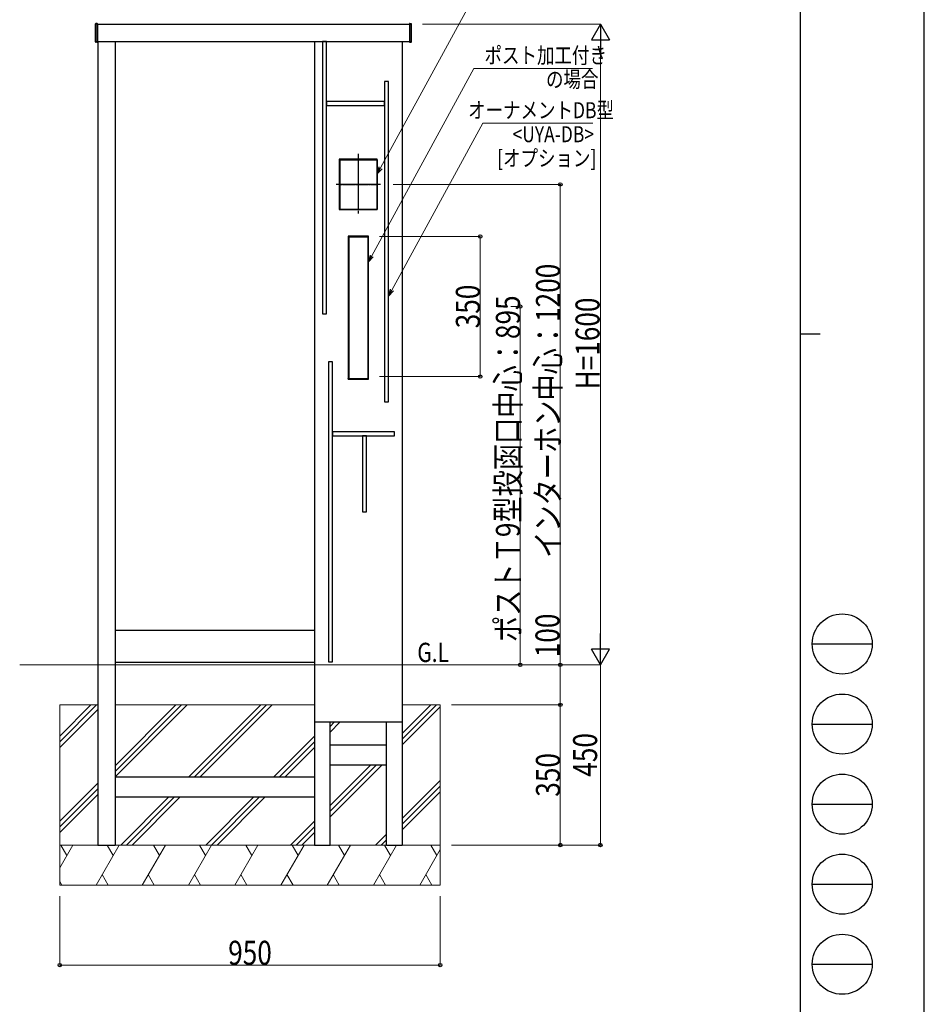
# Model space of a CAD drawing. Units: millimetres. Extents: x 0 to 8410, y 0 to 5940.
# Drawn here: x 6151 to 8410, y 1420 to 3879 of the extents above; entities that cross this region are included whole.
import ezdxf

# ---------------------------------------------------------------- set-up
doc = ezdxf.new("R2010")
doc.units = ezdxf.units.MM
doc.linetypes.add('YCENTER_1', pattern=[13, 10, -1, 1, -1])
doc.linetypes.add('YDOT_1', pattern=[2, 1, -1])
for name, color, linetype, lineweight in [('USER1', 3, 'Continuous', 13), ('YKK_13', 4, 'Continuous', 30), ('YKK_A1', 4, 'Continuous', 30), ('YKK_D', 6, 'Continuous', 13), ('YKK_ZWAK', 7, 'Continuous', 30), ('YSS_K', 3, 'Continuous', 13)]:
    doc.layers.add(name, color=color, linetype=linetype, lineweight=lineweight)
doc.styles.add('text-b', font='extslim2.shx', dxfattribs={"width": 0.8, "bigfont": 'extfont2.shx'})

msp = doc.modelspace()

# ---------------------------------------------------------------- linework, layer by layer
at = {"layer": 'YKK_13'}
for p, q in [((6907.01962896, 3824.8758465), (6907.01962896, 3144.8758465)), ((6917.01962896, 3824.8758465), (6907.01962896, 3824.8758465)), ((6917.01962896, 3144.8758465), (6917.01962896, 3824.8758465)), ((7062.01962896, 3724.8758465), (7062.01962896, 2924.8758465)), ((7072.01962896, 3724.8758465), (7062.01962896, 3724.8758465)), ((7072.01962896, 2924.8758465), (7072.01962896, 3724.8758465)), ((6917.01962896, 3674.8758465), (6917.01962896, 3664.8758465)), ((7062.01962896, 3674.8758465), (6917.01962896, 3674.8758465)), ((6917.01962896, 3664.8758465), (7062.01962896, 3664.8758465)), ((7062.01962896, 3664.8758465), (7062.01962896, 3674.8758465)), ((6907.01962896, 3144.8758465), (6917.01962896, 3144.8758465)), ((6922.01962896, 3025.13319263), (6922.01962896, 2275.13319263)), ((6932.01962896, 3025.13319263), (6922.01962896, 3025.13319263)), ((6932.01962896, 2275.13319263), (6932.01962896, 3025.13319263)), ((7062.01962896, 2924.8758465), (7072.01962896, 2924.8758465)), ((6932.01962896, 2850.13319263), (6932.01962896, 2840.13319263)), ((7087.01962896, 2850.13319263), (6932.01962896, 2850.13319263)), ((6932.01962896, 2840.13319263), (7087.01962896, 2840.13319263)), ((7007.01962896, 2840.13319263), (7007.01962896, 2650.13319263)), ((7017.01962896, 2840.13319263), (7007.01962896, 2840.13319263)), ((7017.01962896, 2650.13319263), (7017.01962896, 2840.13319263)), ((7087.01962896, 2840.13319263), (7087.01962896, 2850.13319263)), ((7007.01962896, 2650.13319263), (7017.01962896, 2650.13319263)), ((6922.01962896, 2275.13319263), (6932.01962896, 2275.13319263))]:
    msp.add_line(p, q, dxfattribs=at)
at = {"layer": 'YKK_A1'}
for p, q in [((6340.01980756, 3824.05933436), (6340.01980756, 3868.69235864)), ((6343.95875902, 3869.87398129), (6340.95875902, 3869.69049343)), ((6345.01980756, 3868.8758465), (6345.01980756, 3823.8758465)), ((6345.01980756, 3867.8758465), (7124.01980756, 3867.8758465)), ((7124.01980756, 3868.8758465), (7124.01980756, 3823.8758465)), ((7125.0808561, 3869.87398129), (7128.0808561, 3869.69049343)), ((7129.01980756, 3824.05933436), (7129.01980756, 3868.69235864)), ((6343.95875902, 3822.8777117), (6340.95875902, 3823.06119956)), ((6345.01980756, 3824.8758465), (7124.01980756, 3824.8758465)), ((6346.01980756, 3824.8758465), (6346.01980756, 2267.8758465)), ((6389.01980756, 3824.8758465), (6389.01980756, 2267.8758465)), ((6887.01980756, 3824.8758465), (6887.01980756, 2267.8758465)), ((7106.01980756, 3824.8758465), (7106.01980756, 2267.8758465)), ((7125.0808561, 3822.8777117), (7128.0808561, 3823.06119956)), ((6949.01715651, 3529.3758465), (6950.51980756, 3529.3758465)), ((7044.01980756, 3530.8758465), (6949.01980756, 3530.8758465)), ((6949.01980756, 3530.8758465), (6949.01980756, 3404.8758465)), ((6949.26980756, 3530.87849754), (6949.26980756, 3529.3758465)), ((6949.26980756, 3530.5758465), (7043.76980756, 3530.5758465)), ((6949.26980756, 3529.3758465), (7043.76980756, 3529.3758465)), ((6949.31980756, 3529.3758465), (6949.31980756, 3406.3758465)), ((6950.51980756, 3529.3758465), (6950.51980756, 3406.3758465)), ((7044.0224586, 3529.3758465), (7042.51980756, 3529.3758465)), ((7042.51980756, 3529.3758465), (7042.51980756, 3406.3758465)), ((7043.71980756, 3529.3758465), (7043.71980756, 3406.3758465)), ((7043.76980756, 3529.3758465), (7043.76980756, 3530.87849754)), ((7044.01980756, 3404.8758465), (7044.01980756, 3530.8758465)), ((6950.51980756, 3406.3758465), (6949.01715651, 3406.3758465)), ((6949.01980756, 3404.8758465), (7044.01980756, 3404.8758465)), ((6949.26980756, 3404.87319545), (6949.26980756, 3406.3758465)), ((6949.26980756, 3406.3758465), (7043.76980756, 3406.3758465)), ((6949.26980756, 3405.1758465), (7043.76980756, 3405.1758465)), ((7042.51980756, 3406.3758465), (7044.0224586, 3406.3758465)), ((7043.76980756, 3406.3758465), (7043.76980756, 3404.87319545)), ((6971.26715651, 3337.3758465), (6972.76980756, 3337.3758465)), ((7021.76980756, 3338.8758465), (6971.26980756, 3338.8758465)), ((6971.26980756, 3338.8758465), (6971.26980756, 2981.8758465)), ((6971.51980756, 3338.87849754), (6971.51980756, 3337.3758465)), ((6971.51980756, 3338.5758465), (7021.51980756, 3338.5758465)), ((6971.51980756, 3337.3758465), (7021.51980756, 3337.3758465)), ((6971.56980756, 3337.3758465), (6971.56980756, 2983.3758465)), ((6972.76980756, 3337.3758465), (6972.76980756, 2983.3758465)), ((7021.7724586, 3337.3758465), (7020.26980756, 3337.3758465)), ((7020.26980756, 3337.3758465), (7020.26980756, 2983.3758465)), ((7021.46980756, 3337.3758465), (7021.46980756, 2983.3758465)), ((7021.51980756, 3337.3758465), (7021.51980756, 3338.87849754)), ((7021.76980756, 2981.8758465), (7021.76980756, 3338.8758465)), ((6972.76980756, 2983.3758465), (6971.26715651, 2983.3758465)), ((6971.26980756, 2981.8758465), (7021.76980756, 2981.8758465)), ((6971.51980756, 2981.87319545), (6971.51980756, 2983.3758465)), ((6971.51980756, 2983.3758465), (7021.51980756, 2983.3758465)), ((6971.51980756, 2982.1758465), (7021.51980756, 2982.1758465)), ((7020.26980756, 2983.3758465), (7021.7724586, 2983.3758465)), ((7021.51980756, 2983.3758465), (7021.51980756, 2981.87319545)), ((6389.01980756, 2354.8758465), (6887.01980756, 2354.8758465)), ((6346.01980756, 2267.8758465), (6346.01980756, 1817.8758465)), ((6389.01980756, 2274.8758465), (6887.01980756, 2274.8758465)), ((6389.01980756, 2267.8758465), (6389.01980756, 1817.8758465)), ((6887.01980756, 2267.8758465), (6887.01980756, 1817.8758465)), ((7106.01980756, 2267.8758465), (7106.01980756, 1817.8758465)), ((7106.01980756, 2124.8758465), (6887.01980756, 2124.8758465)), ((6926.01980756, 1817.8758465), (6926.01980756, 2124.8758465)), ((7067.01980756, 1817.8758465), (7067.01980756, 2124.8758465)), ((6926.01980756, 2067.8758465), (7067.01980756, 2067.8758465)), ((6926.01980756, 2017.8758465), (7067.01980756, 2017.8758465)), ((6389.01980756, 1987.8758465), (6887.01980756, 1987.8758465)), ((6389.01980756, 1937.8758465), (6887.01980756, 1937.8758465)), ((6346.01980756, 1817.8758465), (6389.01980756, 1817.8758465)), ((6887.01980756, 1817.8758465), (6926.01980756, 1817.8758465)), ((7067.01980756, 1817.8758465), (7106.01980756, 1817.8758465))]:
    msp.add_line(p, q, dxfattribs=at)
at = {"layer": 'YKK_A1', "linetype": 'YDOT_1', "ltscale": 0.5}
for p, q in [((6343.01980756, 3867.8758465), (6345.01980756, 3867.8758465)), ((6343.01980756, 3824.8758465), (6343.01980756, 3867.8758465)), ((7126.01980756, 3867.8758465), (7124.01980756, 3867.8758465)), ((7126.01980756, 3824.8758465), (7126.01980756, 3867.8758465)), ((6343.01980756, 3824.8758465), (6345.01980756, 3824.8758465)), ((7126.01980756, 3824.8758465), (7124.01980756, 3824.8758465))]:
    msp.add_line(p, q, dxfattribs=at)
at = {"layer": 'YKK_A1', "linetype": 'YCENTER_1'}
for p, q in [((6996.51980756, 3544.47808553), (6996.51980756, 3395.44100894)), ((7051.71980756, 3467.8758465), (6941.31980756, 3467.8758465))]:
    msp.add_line(p, q, dxfattribs=at)
at = {"layer": 'YKK_A1', "linetype": 'YCENTER_1', "ltscale": 0.5}
for p, q in [((6996.51980756, 3531.8758465), (6996.51980756, 3403.8758465)), ((6996.51980756, 3531.8758465), (6996.51980756, 3403.8758465)), ((6950.51980756, 3467.8758465), (7042.51980756, 3467.8758465)), ((7042.51980756, 3467.8758465), (6950.51980756, 3467.8758465))]:
    msp.add_line(p, q, dxfattribs=at)
at = {"layer": 'YKK_A1'}
for centre, start, end in [((6341.01980756, 3868.69235864), 93.5, 180), ((6344.01980756, 3868.8758465), 0, 93.5), ((7125.01980756, 3868.8758465), 86.5, 180), ((7128.01980756, 3868.69235864), 0, 86.5), ((6341.01980756, 3824.05933436), 180, 266.5), ((6344.01980756, 3823.8758465), 266.5, 360), ((7125.01980756, 3823.8758465), 180, 273.5), ((7128.01980756, 3824.05933436), 273.5, 0)]:
    msp.add_arc(centre, 1, start, end, dxfattribs=at)
at = {"layer": 'YKK_D', "extrusion": (0, 0, -1)}
for p, q in [((7052.15043064, 3509.39162305), (7307.24094519, 3977.87615636)), ((7030.04850577, 3289.39162305), (7285.13902031, 3757.87615636)), ((7285.13902031, 3757.87615636), (7581.01980756, 3757.87615636)), ((7080.14914615, 3203.90466843), (7307.24094519, 3620.96837494)), ((7307.24094519, 3620.96837494), (7582.24094519, 3620.96837494))]:
    msp.add_line(p, q, dxfattribs=at)
at = {"layer": 'YKK_D'}
for p, q in [((7157.01980756, 3867.8758465), (7602.01980756, 3867.8758465)), ((7601.01980756, 3822.8758465), (7601.01980756, 2312.8758465)), ((7083.71980756, 3467.8758465), (7502.01980756, 3467.8758465)), ((7501.01980756, 3467.8758465), (7501.01980756, 2267.8758465)), ((7049.76980756, 3337.8758465), (7302.01980756, 3337.8758465)), ((7301.01980756, 3337.8758465), (7301.01980756, 2987.8758465)), ((7377.67493814, 3162.8758465), (7402.01980756, 3162.8758465)), ((7401.01980756, 3162.8758465), (7401.01980756, 2267.8758465)), ((7049.76980756, 2987.8758465), (7302.01980756, 2987.8758465)), ((7501.01980756, 2267.8758465), (7501.01980756, 2397.6758465)), ((7229.01980756, 2267.8758465), (7502.01980756, 2267.8758465)), ((7276.01980756, 2267.8758465), (7602.01980756, 2267.8758465)), ((7276.01980756, 2267.8758465), (7502.01980756, 2267.8758465)), ((7276.01980756, 2267.8758465), (7602.01980756, 2267.8758465)), ((7276.01980756, 2267.8758465), (7402.01980756, 2267.8758465)), ((7501.01980756, 2167.8758465), (7501.01980756, 2267.8758465)), ((7601.01980756, 2267.8758465), (7601.01980756, 1817.8758465)), ((7229.01980756, 2167.8758465), (7502.01980756, 2167.8758465)), ((7229.01980756, 2167.8758465), (7502.01980756, 2167.8758465)), ((7501.01980756, 2167.8758465), (7501.01980756, 1817.8758465)), ((7229.01980756, 1817.8758465), (7602.01980756, 1817.8758465)), ((7229.01980756, 1817.8758465), (7502.01980756, 1817.8758465)), ((6251.01980756, 1689.8758465), (6251.01980756, 1516.8758465)), ((7201.01980756, 1689.8758465), (7201.01980756, 1516.8758465)), ((6251.01980756, 1517.8758465), (7201.01980756, 1517.8758465))]:
    msp.add_line(p, q, dxfattribs=at)
at = {"layer": 'YKK_D', "lineweight": -2}
for p, q in [((7601.01980756, 3867.8758465), (7578.51980756, 3828.90470333)), ((7601.01980756, 3867.8758465), (7623.51980756, 3828.90470333)), ((7601.01980756, 3867.8758465), (7601.01980756, 3789.93356016)), ((7578.51980756, 3828.90470333), (7623.51980756, 3828.90470333)), ((7601.01980756, 2267.8758465), (7601.01980756, 2345.81813284)), ((7601.01980756, 2267.8758465), (7578.51980756, 2306.84698967)), ((7623.51980756, 2306.84698967), (7578.51980756, 2306.84698967)), ((7601.01980756, 2267.8758465), (7623.51980756, 2306.84698967))]:
    msp.add_line(p, q, dxfattribs=at)
at = {"layer": 'YKK_D', "linetype": 'ByBlock', "lineweight": -2, "extrusion": (0, 0, -1)}
for p, q in [((7048.14989494, 3511.5699206), (7044.02091345, 3494.46142044)), ((7044.02091345, 3494.46142044), (7052.15043064, 3509.39162305)), ((7044.02091345, 3494.46142044), (7056.15096634, 3507.21332551)), ((7026.04797007, 3291.5699206), (7021.91898857, 3274.46142044)), ((7021.91898857, 3274.46142044), (7030.04850577, 3289.39162305)), ((7021.91898857, 3274.46142044), (7034.04904147, 3287.21332551)), ((7076.14861045, 3206.08296598), (7072.01962896, 3188.97446582)), ((7072.01962896, 3188.97446582), (7080.14914615, 3203.90466843)), ((7072.01962896, 3188.97446582), (7084.14968185, 3201.72637089))]:
    msp.add_line(p, q, dxfattribs=at)
at = {"layer": 'YKK_D', "linetype": 'ByBlock', "lineweight": -2}
for centre in [(7501.01980756, 3467.8758465), (7301.01980756, 3337.8758465), (7401.01980756, 3162.8758465), (7301.01980756, 2987.8758465), (7401.01980756, 2267.8758465), (7501.01980756, 2267.8758465), (7501.01980756, 2267.8758465), (7501.01980756, 2167.8758465), (7501.01980756, 2167.8758465), (7501.01980756, 1817.8758465), (7601.01980756, 1817.8758465), (6251.01980756, 1517.8758465), (7201.01980756, 1517.8758465)]:
    msp.add_circle(centre, 4.25, dxfattribs=at)
at = {"layer": 'YKK_ZWAK'}
for p, q in [((8410, 0), (8410, 5940)), ((8100.01980756, 5745), (8100.01980756, 445)), ((8100.01980756, 3095), (8150.01980756, 3095)), ((8130.01980756, 2320), (8280.01980756, 2320)), ((8130.01980756, 2120), (8280.01980756, 2120)), ((8130.01980756, 1920), (8280.01980756, 1920)), ((8130.01980756, 1720), (8280.01980756, 1720)), ((8130.01980756, 1520), (8280.01980756, 1520))]:
    msp.add_line(p, q, dxfattribs=at)
for centre in [(8205.01980756, 2320), (8205.01980756, 2120), (8205.01980756, 1920), (8205.01980756, 1720), (8205.01980756, 1520)]:
    msp.add_circle(centre, 75, dxfattribs=at)
at = {"layer": 'YSS_K'}
for p, q in [((6151.01980756, 2267.8758465), (7256.01980756, 2267.8758465)), ((6251.01980756, 2167.8758465), (6251.01980756, 1717.8758465)), ((6346.01980756, 2167.8758465), (6251.01980756, 2167.8758465)), ((6251.01980756, 2075.70677659), (6343.18887746, 2167.8758465)), ((6251.01980756, 2089.84891222), (6329.04674184, 2167.8758465)), ((6887.01980756, 2167.8758465), (6389.01980756, 2167.8758465)), ((6389.01980756, 2001.57474224), (6555.32091182, 2167.8758465)), ((6389.01980756, 2015.71687786), (6541.1787762, 2167.8758465)), ((6389.46304744, 1987.8758465), (6569.46304744, 2167.8758465)), ((6573.31081055, 1987.8758465), (6753.31081055, 2167.8758465)), ((6587.45294618, 1987.8758465), (6767.45294618, 2167.8758465)), ((6601.5950818, 1987.8758465), (6781.5950818, 2167.8758465)), ((7201.01980756, 2167.8758465), (7106.01980756, 2167.8758465)), ((7106.01980756, 2082.17863917), (7191.71701489, 2167.8758465)), ((7106.01980756, 2096.32077479), (7177.57487926, 2167.8758465)), ((7201.01980756, 2167.8758465), (7201.01980756, 1717.8758465)), ((6251.01980756, 2061.56464097), (6346.01980756, 2156.56464097)), ((7106.01980756, 2068.03650355), (7201.01980756, 2163.03650355)), ((6926.01980756, 2100.1685379), (6950.72711616, 2124.8758465)), ((6926.01980756, 2114.31067353), (6936.58498053, 2124.8758465)), ((6785.44284491, 1987.8758465), (6887.01980756, 2089.45280915)), ((6799.58498053, 1987.8758465), (6887.01980756, 2075.31067352)), ((6813.72711615, 1987.8758465), (6887.01980756, 2061.1685379)), ((6926.01980756, 1888.03650355), (7055.85915051, 2017.8758465)), ((6926.01980756, 1902.17863917), (7041.71701489, 2017.8758465)), ((6926.01980756, 1916.32077479), (7027.57487926, 2017.8758465)), ((6251.01980756, 1877.71687786), (6346.01980756, 1972.71687786)), ((7106.01980756, 1884.18874044), (7201.01980756, 1979.18874044)), ((6251.01980756, 1863.57474224), (6346.01980756, 1958.57474224)), ((6251.01980756, 1849.43260661), (6346.01980756, 1944.43260661)), ((7106.01980756, 1870.04660481), (7201.01980756, 1965.04660481)), ((7106.01980756, 1855.90446919), (7201.01980756, 1950.90446919)), ((6403.31081055, 1817.8758465), (6523.31081055, 1937.8758465)), ((6417.45294618, 1817.8758465), (6537.45294618, 1937.8758465)), ((6431.5950818, 1817.8758465), (6551.5950818, 1937.8758465)), ((6615.44284491, 1817.8758465), (6735.44284491, 1937.8758465)), ((6629.58498053, 1817.8758465), (6749.58498053, 1937.8758465)), ((6643.72711616, 1817.8758465), (6763.72711615, 1937.8758465)), ((6827.57487926, 1817.8758465), (6887.01980756, 1877.32077479)), ((6841.71701489, 1817.8758465), (6887.01980756, 1863.17863917)), ((6855.85915051, 1817.8758465), (6887.01980756, 1849.03650355)), ((7039.70691362, 1817.8758465), (7067.01980756, 1845.18874044)), ((7053.84904924, 1817.8758465), (7067.01980756, 1831.04660481)), ((6251.01980756, 1817.8758465), (7201.01980756, 1817.8758465)), ((7201.01980756, 1817.8758465), (6251.01980756, 1817.8758465)), ((6251.01980756, 1717.8758465), (7201.01980756, 1717.8758465))]:
    msp.add_line(p, q, dxfattribs=at)
at = {"layer": 'YSS_K', "linetype": 'Continuous'}
for p, q in [((6251.01980756, 1760.92243782), (6283.90187339, 1817.8758465)), ((6253.9018739, 1817.87584559), (6268.9018739, 1791.89508348)), ((6341.63690031, 1717.8758465), (6399.37192723, 1817.8758465)), ((6369.37192772, 1817.87584561), (6384.37192772, 1791.8950835)), ((6457.10695415, 1717.8758465), (6514.84198107, 1817.8758465)), ((6484.84198155, 1817.87584563), (6499.84198155, 1791.89508351)), ((6572.57700799, 1717.8758465), (6630.31203491, 1817.8758465)), ((6600.31203538, 1817.87584564), (6615.31203538, 1791.89508353)), ((6688.04706183, 1717.8758465), (6745.78208875, 1817.8758465)), ((6715.78208921, 1817.87584566), (6730.78208921, 1791.89508355)), ((6803.51711566, 1717.8758465), (6861.25214258, 1817.8758465)), ((6831.25214304, 1817.87584568), (6846.25214304, 1791.89508356)), ((6918.9871695, 1717.8758465), (6976.72219642, 1817.8758465)), ((6946.72219687, 1817.87584569), (6961.72219687, 1791.89508358)), ((7034.45722334, 1717.8758465), (7092.19225026, 1817.8758465)), ((7062.1922507, 1817.87584571), (7077.1922507, 1791.8950836)), ((7149.92727718, 1717.8758465), (7201.01980756, 1806.37070501)), ((7177.66230452, 1817.87584573), (7192.66230452, 1791.89508361)), ((6256.16684647, 1717.8758465), (6251.01980756, 1726.79077941)), ((6371.63690031, 1717.8758465), (6356.63690082, 1743.85660772)), ((6487.10695415, 1717.8758465), (6472.10695465, 1743.85660774)), ((6602.57700799, 1717.8758465), (6587.57700848, 1743.85660776)), ((6718.04706183, 1717.8758465), (6703.04706231, 1743.85660777)), ((6833.51711566, 1717.8758465), (6818.51711614, 1743.85660779)), ((6948.9871695, 1717.8758465), (6933.98716997, 1743.85660781)), ((7064.45722334, 1717.8758465), (7049.4572238, 1743.85660782)), ((7179.92727718, 1717.8758465), (7164.92727762, 1743.85660784))]:
    msp.add_line(p, q, dxfattribs=at)

# ---------------------------------------------------------------- texts
at = {"layer": 'USER1', "style": 'text-b', "width": 0.8}
msp.add_text('G.L', height=48, dxfattribs=at).set_placement((7143.8610433, 2275.04317827))
at = {"layer": 'YKK_D', "style": 'text-b', "width": 0.8}
for s, height, p in [('ポスト加工付き', 40, (7311.73406086, 3770.27615636)), ('の場合', 40, (7465.33406086, 3710.27615636)), ('オーナメントDB型', 40, (7270.77427852, 3633.36837494)), ('<UYA-DB>', 40, (7381.70761185, 3573.36837494)), ('[オプション]', 40, (7343.30761185, 3513.36837494)), ('950', 60, (6671.61980756, 1518.6758465))]:
    msp.add_text(s, height=height, dxfattribs=at).set_placement(p)
for s, p in [('インターホン中心：1200', (7500.21980756, 2535.0758465)), ('350', (7300.21980756, 3108.4758465)), ('ポストＴ9型投函口中心：895', (7400.21980756, 2324.9758465)), ('H=1600', (7599.01980756, 2955.8758465)), ('100', (7499.01980756, 2286.8758465)), ('450', (7593.01980756, 1988.4758465)), ('350', (7500.21980756, 1938.4758465))]:
    msp.add_text(s, height=60, rotation=90, dxfattribs=at).set_placement(p)

doc.saveas('drawing.dxf')
